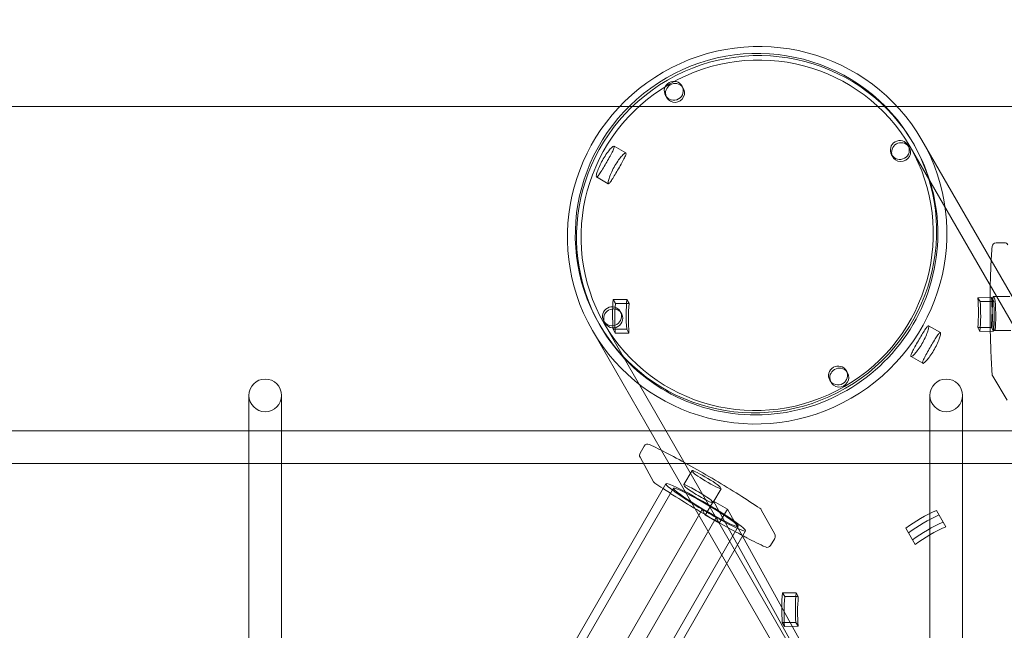
# Model space of a CAD drawing. Units: millimetres. Extents: x -4105 to 5940, y -5317 to 3493.
# Drawn here: x -965 to -604, y 1058 to 1282 of the extents above; entities that cross this region are included whole.
import ezdxf

# ---------------------------------------------------------------- set-up
doc = ezdxf.new("R2010")
doc.units = ezdxf.units.MM
doc.header["$MEASUREMENT"] = 0

msp = doc.modelspace()

# ---------------------------------------------------------------- linework, layer by layer
at = {"color": 0, "linetype": 'Continuous', "lineweight": 0}
for p, q in [((-721.98, 1257.51), (-721.53, 1256.72)), ((-728.04, 1254.01), (-727.59, 1253.22)), ((-744.86, 1250), (-1250, 1250)), ((-643.02, 1250), (-744.86, 1250)), ((1250, 1250), (-643.02, 1250)), ((-637.27, 1236.78), (-636.82, 1236)), ((-608.5, 1193.65), (-633.91, 1237.67)), ((-742.62, 1232.95), (-746.94, 1235.42)), ((-639, 1235.78), (-638.55, 1235)), ((-368.64, 768.2), (-638.24, 1235.17)), ((-645.06, 1232.28), (-644.61, 1231.5)), ((-749.06, 1221.66), (-753.39, 1224.13)), ((-606.67, 1199.97), (-603.68, 1200)), ((-460, 936.44), (-608.5, 1193.65)), ((-742.25, 1179.2), (-747.25, 1179.17)), ((-746.43, 1177.74), (-747.25, 1179.17)), ((-742.25, 1179.2), (-741.42, 1177.76)), ((-608.38, 1179.86), (-613.38, 1179.83)), ((-612.56, 1178.4), (-613.38, 1179.83)), ((-607.55, 1178.42), (-612.56, 1178.4)), ((-608.38, 1179.86), (-607.55, 1178.42)), ((-601.69, 1180.33), (-607.67, 1180.26)), ((-607.3, 1179.69), (-607.61, 1180.21)), ((-741.42, 1177.76), (-746.43, 1177.74)), ((-744.65, 1174.78), (-744.2, 1174)), ((-750.72, 1171.28), (-750.26, 1170.5)), ((-729.48, 1123.8), (-754.9, 1167.82)), ((-752.45, 1170.28), (-752, 1169.5)), ((-480.96, 703.35), (-750.57, 1170.32)), ((-747.31, 1168.26), (-742.3, 1168.29)), ((-747.31, 1168.26), (-746.48, 1166.83)), ((-741.48, 1166.86), (-742.3, 1168.29)), ((-627.16, 1167.05), (-631.49, 1169.52)), ((-613.44, 1168.92), (-608.44, 1168.95)), ((-613.44, 1168.92), (-612.61, 1167.49)), ((-607.61, 1167.52), (-608.44, 1168.95)), ((-607.61, 1168.32), (-607.3, 1167.8)), ((-601.25, 1167.81), (-607.24, 1167.75)), ((-741.48, 1166.86), (-746.48, 1166.83)), ((-607.61, 1167.52), (-612.61, 1167.49)), ((-633.61, 1155.76), (-637.93, 1158.23)), ((-667.73, 1149.55), (-667.28, 1148.77)), ((-661.67, 1153.05), (-661.22, 1152.27)), ((-607.94, 1151.1), (-602.62, 1142.29)), ((-881, 1144), (-881, 1124)), ((-869, 1124), (-869, 1144)), ((-631, 1144), (-631, 1124)), ((-619, 1124), (-619, 1144)), ((-1124, 1131), (1124, 1131)), ((-735.87, 1125.38), (-737.39, 1122.8)), ((-881, 1124), (-881, -1124)), ((-869, 1124), (-869, -1124)), ((-737.42, 1121.32), (-732.44, 1112.31)), ((-552, 816.39), (-729.48, 1123.8)), ((-631, 1124), (-631, -1124)), ((-619, 1124), (-619, -1124)), ((-1124, 1119), (1124, 1119)), ((-721.35, 1111.24), (-718.3, 1116.39)), ((-718.29, 1116.31), (-718, 1115.78)), ((-727.91, 1111.58), (-1326.61, 74.6)), ((-725.16, 1109.95), (-1323.83, 73.03)), ((-721.04, 1110.63), (-721.33, 1111.16)), ((-710.72, 1104.6), (-707.68, 1109.75)), ((-707.69, 1109.83), (-707.99, 1110.36)), ((-713.46, 1100.09), (-710.42, 1105.24)), ((-711.03, 1105.22), (-710.74, 1104.68)), ((-710.42, 1105.24), (-660.01, 1013.92)), ((-710.42, 1105.24), (-705.27, 1102.26)), ((-751.45, 1038.33), (-714.6, 1102.15)), ((-709.45, 1099.18), (-746.29, 1035.36)), ((-714.6, 1102.15), (-713.46, 1100.09)), ((-714.6, 1102.15), (-709.45, 1099.18)), ((-713.46, 1100.09), (-708.31, 1097.11)), ((-708.31, 1097.11), (-709.45, 1099.18)), ((-705.27, 1102.26), (-708.31, 1097.11)), ((-699.78, 1092.32), (-705.27, 1102.26)), ((-687.94, 1093.03), (-692.91, 1102.04)), ((-626.14, 1097.51), (-628.63, 1101.81)), ((-701.4, 1095.91), (-1299.78, 59.47)), ((-639.88, 1095.31), (-637.4, 1091.01)), ((-626.14, 1097.51), (-625.17, 1095.82)), ((-698.64, 1094.28), (-1296.99, 57.9)), ((-654.86, 1010.94), (-699.78, 1092.32)), ((-687.96, 1091.54), (-689.48, 1088.97)), ((-636.42, 1089.32), (-637.4, 1091.01)), ((-680.13, 1071.6), (-685.13, 1071.58)), ((-684.31, 1070.15), (-685.13, 1071.58)), ((-679.31, 1070.17), (-684.31, 1070.15)), ((-680.13, 1071.6), (-679.31, 1070.17)), ((-685.19, 1060.67), (-680.19, 1060.7)), ((-685.19, 1060.67), (-684.36, 1059.24)), ((-679.36, 1059.27), (-684.36, 1059.24)), ((-679.36, 1059.27), (-680.19, 1060.7))]:
    msp.add_line(p, q, dxfattribs=at)
for centre in [(-875, 1144), (-625, 1144)]:
    msp.add_circle(centre, 6, dxfattribs=at)
for centre, start, end in [((-606.66, 1198.47), 90.5883, 174.8889), ((-603.66, 1198.5), 31.0995, 90.5883), ((-606.66, 1151.88), 183.9463, 211.0995), ((-734.58, 1124.62), 65.1111, 149.4117), ((-736.1, 1122.04), 149.4117, 208.9005), ((-731.13, 1113.03), 208.9005, 236.0537), ((-694.23, 1101.32), 28.9005, 56.0537), ((-689.25, 1092.31), 329.4117, 28.9005), ((-690.77, 1089.73), 245.1111, 329.4117)]:
    msp.add_arc(centre, 1.5, start, end, dxfattribs=at)
for centre, major_axis, ratio, start_param, end_param in [((-694.41, 1202.75), (-60.49, -34.92), 0.988652, -4.712389, 1.570796), ((-694.86, 1203.53), (-57.59, -33.25), 0.988652, -1.570796, 4.712389), ((-724.56, 1254.97), (3.03, 1.75), 0.988652, 0.130614, 3.010979), ((-724.56, 1254.97), (-3.03, -1.75), 0.988652, 0, 3.272207), ((-724.56, 1254.97), (-3.03, -1.75), 0.988652, -0.130614, 0), ((-641.58, 1233.25), (-3.03, -1.75), 0.988652, -1.570796, -0.130614), ((-641.58, 1233.25), (3.03, 1.75), 0.988652, 0.130614, 1.570796), ((-641.58, 1233.25), (-3.03, -1.75), 0.988652, -0.130614, 3.272207), ((-677.84, 1174.06), (-60.49, -34.93), 0.988652, -0.602421, -0.444777), ((-677.02, 1172.63), (56.16, 32.43), 0.988652, -0.608512, -0.438686), ((-677.84, 1174.06), (60.49, 34.93), 0.988652, -0.602421, -0.444777), ((-607.61, 1174.27), (-0.06, 6), 0.077788, -0.131241, 3.010352), ((-607.3, 1173.74), (0.06, -6), 0.077788, -0.131241, 3.010352), ((-747.23, 1172.25), (3.03, 1.75), 0.988652, 0.130614, 3.010979), ((-677.02, 1172.63), (-56.16, -32.43), 0.988652, -0.608512, -0.438686), ((-747.23, 1172.25), (3.03, 1.75), 0.988652, -1.570796, 0.130614), ((-747.23, 1172.25), (-3.03, -1.75), 0.988652, -0.130614, 1.570796), ((-664.25, 1150.52), (3.03, 1.75), 0.988652, 0.130614, 3.010979), ((-664.25, 1150.52), (-3.03, -1.75), 0.988652, -0.130614, 3.141593), ((-664.25, 1150.52), (3.03, 1.75), 0.988652, 0, 0.130614), ((-713.14, 1113.34), (5.17, -3.05), 0.077788, 0.131241, 3.272833), ((-712.84, 1112.81), (-5.17, 3.05), 0.077788, 0.131241, 3.272833), ((-713.28, 1102.93), (14.63, -8.65), 0.078021, -3.140787, 0.000806), ((-713.28, 1102.93), (14.63, -8.65), 0.078021, -4.580742, -3.140787), ((-713.28, 1102.93), (14.63, -8.65), 0.078021, 0.000806, 1.702443), ((-599.88, 1039.02), (-60.49, -34.92), 0.988652, -1.663988, -1.477605), ((-598.9, 1037.33), (-56.16, -32.43), 0.988652, -1.671196, -1.470396), ((-615.73, 1066.47), (-60.49, -34.93), 0.988652, -0.602421, -0.444777), ((-614.9, 1065.04), (-56.16, -32.43), 0.988652, -0.608512, -0.438686)]:
    msp.add_ellipse(centre, major_axis=major_axis, ratio=ratio, start_param=start_param, end_param=end_param, dxfattribs=at)
at = {"color": 0, "linetype": 'Continuous', "lineweight": 0, "extrusion": (0, 0, -1)}
for centre, major_axis, ratio, start_param, end_param in [((-694.41, 1202.75), (56.16, 32.42), 0.988652, -4.712389, 1.570796), ((-694.41, 1202.75), (57.59, 33.25), 0.988652, -1.570796, 0), ((-694.41, 1202.75), (-57.59, -33.25), 0.988652, 0, 1.570796), ((-642.03, 1234.03), (-3.03, -1.75), 0.988652, -1.570796, 4.712389), ((-694.41, 1202.75), (57.59, 33.25), 0.988652, 0, 3.141593), ((-677.84, 1174.06), (56.16, 32.43), 0.988652, -2.702907, -2.533081), ((-677.84, 1174.06), (-56.16, -32.43), 0.988652, -2.702907, -2.533081), ((-677.02, 1172.63), (-60.49, -34.93), 0.988652, -2.696816, -2.539172), ((-747.68, 1173.03), (3.03, 1.75), 0.988652, -1.570796, 4.712389), ((-677.02, 1172.63), (60.49, 34.93), 0.988652, -2.696816, -2.539172), ((-713.28, 1102.93), (-11.88, 7.02), 0.078021, -4.844035746402382, 1.439149560777204), ((-716.18, 1108.19), (-5.17, 3.05), 0.077788, -0.131241, 3.010352), ((-715.89, 1107.66), (5.17, -3.05), 0.077788, -0.131241, 3.010352), ((-598.9, 1037.33), (60.49, 34.92), 0.988652, -1.663988, -1.477605), ((-599.88, 1039.02), (56.16, 32.42), 0.988652, -1.671196, -1.470396), ((-614.9, 1065.04), (60.49, 34.93), 0.988652, -2.696816, -2.539172), ((-615.73, 1066.47), (56.16, 32.43), 0.988652, -2.702907, -2.533081)]:
    msp.add_ellipse(centre, major_axis=major_axis, ratio=ratio, start_param=start_param, end_param=end_param, dxfattribs=at)
for centre, major_axis in [((-725.01, 1255.76), (3.03, 1.75)), ((-664.7, 1151.3), (-3.03, -1.75))]:
    msp.add_ellipse(centre, major_axis=major_axis, ratio=0.988652, dxfattribs=at)
at = {"color": 0, "linetype": 'Continuous', "lineweight": 0}
for points, knots in [([(-753.43, 1224.18), (-753.37, 1224.07), (-753.24, 1224.1), (-752.83, 1224.5), (-752.56, 1224.85), (-751.96, 1225.73), (-751.59, 1226.32), (-750.78, 1227.64), (-750.35, 1228.37), (-749.52, 1229.78), (-749.09, 1230.54), (-748.28, 1231.98), (-747.92, 1232.65), (-747.36, 1233.76), (-747.13, 1234.27), (-746.86, 1235.02), (-746.83, 1235.26), (-746.96, 1235.48), (-747.12, 1235.46), (-747.62, 1235.12), (-747.96, 1234.81), (-748.69, 1234), (-749.13, 1233.46), (-750.04, 1232.19), (-750.5, 1231.47), (-751.32, 1230.06), (-751.73, 1229.29), (-752.44, 1227.79), (-752.74, 1227.08), (-753.16, 1225.9), (-753.33, 1225.35), (-753.49, 1224.54), (-753.49, 1224.28), (-753.43, 1224.18)], [0, 0, 0, 0, 0.244999, 0.244999, 0.489998, 0.489998, 0.734996, 0.734996, 0.979994, 0.979994, 1.224992, 1.224992, 1.46999, 1.46999, 1.714989, 1.714989, 1.959988, 1.959988, 2.204987, 2.204987, 2.449986, 2.449986, 2.694984, 2.694984, 2.939982, 2.939982, 3.18498, 3.18498, 3.429978, 3.429978, 3.674977, 3.674977, 3.919976, 3.919976, 3.919976, 3.919976]), ([(-749.11, 1221.71), (-749.17, 1221.81), (-749.16, 1222.08), (-749, 1222.89), (-748.85, 1223.43), (-748.42, 1224.62), (-748.13, 1225.33), (-747.43, 1226.83), (-747.02, 1227.61), (-746.2, 1229.01), (-745.73, 1229.73), (-744.82, 1231), (-744.38, 1231.54), (-743.64, 1232.34), (-743.3, 1232.66), (-742.79, 1232.99), (-742.63, 1233.01), (-742.51, 1232.79), (-742.54, 1232.55), (-742.8, 1231.8), (-743.04, 1231.3), (-743.6, 1230.19), (-743.97, 1229.52), (-744.78, 1228.08), (-745.22, 1227.32), (-746.04, 1225.92), (-746.48, 1225.18), (-747.28, 1223.86), (-747.65, 1223.27), (-748.24, 1222.39), (-748.51, 1222.03), (-748.91, 1221.64), (-749.04, 1221.6), (-749.11, 1221.71)], [0, 0, 0, 0, 0.245023, 0.245023, 0.490047, 0.490047, 0.735069, 0.735069, 0.980092, 0.980092, 1.225115, 1.225115, 1.470137, 1.470137, 1.71516, 1.71516, 1.960184, 1.960184, 2.205207, 2.205207, 2.450231, 2.450231, 2.695253, 2.695253, 2.940276, 2.940276, 3.185298, 3.185298, 3.430321, 3.430321, 3.675344, 3.675344, 3.920368, 3.920368, 3.920368, 3.920368]), ([(-608.15, 1198.61), (-608.34, 1196.44), (-608.5, 1193.85), (-608.75, 1188.07), (-608.84, 1184.88), (-608.92, 1178.19), (-608.92, 1174.7), (-608.84, 1167.73), (-608.75, 1164.26), (-608.51, 1157.67), (-608.34, 1154.56), (-608.15, 1151.77)], [0.662865, 0.662865, 0.662865, 0.662865, 0.973861, 0.973861, 1.284856, 1.284856, 1.595852, 1.595852, 1.906848, 1.906848, 2.217844, 2.217844, 2.217844, 2.217844]), ([(-637.98, 1158.28), (-637.92, 1158.18), (-637.76, 1158.19), (-637.25, 1158.53), (-636.91, 1158.84), (-636.17, 1159.64), (-635.73, 1160.19), (-634.82, 1161.45), (-634.35, 1162.17), (-633.53, 1163.58), (-633.12, 1164.36), (-632.42, 1165.85), (-632.13, 1166.57), (-631.7, 1167.75), (-631.55, 1168.3), (-631.39, 1169.11), (-631.38, 1169.37), (-631.51, 1169.58), (-631.64, 1169.55), (-632.04, 1169.15), (-632.31, 1168.8), (-632.9, 1167.91), (-633.27, 1167.33), (-634.07, 1166), (-634.51, 1165.27), (-635.33, 1163.86), (-635.77, 1163.1), (-636.58, 1161.66), (-636.95, 1160.99), (-637.51, 1159.89), (-637.74, 1159.38), (-638.01, 1158.63), (-638.04, 1158.39), (-637.98, 1158.28)], [0, 0, 0, 0, 0.245023, 0.245023, 0.490047, 0.490047, 0.735069, 0.735069, 0.980092, 0.980092, 1.225115, 1.225115, 1.470137, 1.470137, 1.71516, 1.71516, 1.960184, 1.960184, 2.205207, 2.205207, 2.450231, 2.450231, 2.695253, 2.695253, 2.940276, 2.940276, 3.185298, 3.185298, 3.430321, 3.430321, 3.675344, 3.675344, 3.920368, 3.920368, 3.920368, 3.920368]), ([(-633.66, 1155.81), (-633.72, 1155.92), (-633.69, 1156.16), (-633.42, 1156.92), (-633.19, 1157.42), (-632.63, 1158.53), (-632.27, 1159.2), (-631.46, 1160.64), (-631.03, 1161.4), (-630.2, 1162.81), (-629.77, 1163.55), (-628.96, 1164.87), (-628.59, 1165.45), (-627.99, 1166.33), (-627.72, 1166.69), (-627.31, 1167.08), (-627.18, 1167.11), (-627.06, 1166.9), (-627.06, 1166.64), (-627.22, 1165.83), (-627.39, 1165.29), (-627.81, 1164.1), (-628.11, 1163.39), (-628.82, 1161.9), (-629.23, 1161.12), (-630.05, 1159.71), (-630.51, 1158.99), (-631.42, 1157.73), (-631.86, 1157.18), (-632.59, 1156.38), (-632.93, 1156.06), (-633.43, 1155.73), (-633.59, 1155.71), (-633.66, 1155.81)], [0, 0, 0, 0, 0.244999, 0.244999, 0.489998, 0.489998, 0.734996, 0.734996, 0.979994, 0.979994, 1.224992, 1.224992, 1.46999, 1.46999, 1.714989, 1.714989, 1.959988, 1.959988, 2.204987, 2.204987, 2.449986, 2.449986, 2.694984, 2.694984, 2.939982, 2.939982, 3.18498, 3.18498, 3.429978, 3.429978, 3.674977, 3.674977, 3.919976, 3.919976, 3.919976, 3.919976]), ([(-693.39, 1102.56), (-695.71, 1104.12), (-698.32, 1105.82), (-703.9, 1109.32), (-706.86, 1111.13), (-712.86, 1114.69), (-715.88, 1116.44), (-721.72, 1119.71), (-724.53, 1121.23), (-729.65, 1123.91), (-731.97, 1125.06), (-733.95, 1125.98)], [5.636936, 5.636936, 5.636936, 5.636936, 5.947932, 5.947932, 6.258928, 6.258928, 6.569924, 6.569924, 6.88092, 6.88092, 7.191916, 7.191916, 7.191916, 7.191916]), ([(-728.95, 1109.79), (-727.46, 1108.81), (-725.88, 1107.81), (-721.45, 1105.02), (-718.49, 1103.22), (-712.5, 1099.66), (-709.47, 1097.91), (-704.16, 1094.93), (-701.84, 1093.66), (-699.66, 1092.51)], [2.623871, 2.623871, 2.623871, 2.623871, 2.80634, 2.80634, 3.117335, 3.117335, 3.428331, 3.428331, 3.683755, 3.683755, 3.683755, 3.683755]), ([(-699.66, 1092.51), (-699.19, 1092.26), (-698.72, 1092.02), (-695.7, 1090.44), (-693.38, 1089.29), (-691.41, 1088.37)], [3.6837553, 3.6837553, 3.6837553, 3.6837553, 3.7393271, 3.7393271, 4.050323, 4.050323, 4.050323, 4.050323])]:
    msp.add_open_spline(points, degree=3, knots=knots, dxfattribs=at)
msp.add_open_spline([(-731.97, 1111.79), (-731.01, 1111.14), (-730, 1110.47), (-728.95, 1109.79)], degree=3, dxfattribs=at)

doc.saveas('drawing.dxf')
